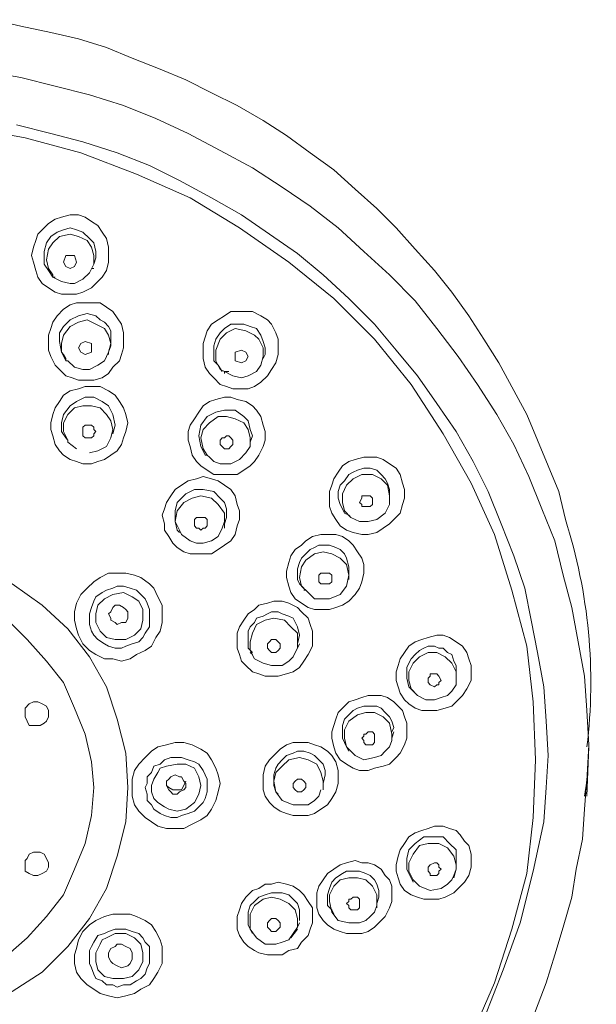
# Model space of a CAD drawing. Units: inches. Extents: x -288 to 913, y -416 to 447.
# Drawn here: x 27 to 63, y 270 to 332 of the extents above; entities that cross this region are included whole.
import ezdxf

# ---------------------------------------------------------------- set-up
doc = ezdxf.new("R2010")
doc.units = ezdxf.units.IN
doc.header["$MEASUREMENT"] = 0
doc.layers.add('图层 1', color=7, linetype='Continuous')

msp = doc.modelspace()

# ---------------------------------------------------------------- linework, layer by layer
at = {"layer": '图层 1', "color": 7, "lineweight": 9}
for points in [[(25.105, 332.297), (26.855, 331.889), (28.743, 331.488), (30.493, 331.084), (32.245, 330.545), (33.861, 329.872), (35.611, 329.196), (37.227, 328.523), (38.845, 327.711), (40.461, 326.905), (42.077, 325.959), (43.559, 325.017), (45.039, 323.94), (46.524, 322.861), (47.87, 321.649), (49.216, 320.434), (50.429, 319.221), (51.639, 317.875), (52.852, 316.529), (53.931, 315.18), (55.007, 313.695), (55.95, 312.215), (56.895, 310.731), (58.645, 307.496), (59.316, 305.878), (59.991, 304.262), (60.664, 302.644), (61.065, 300.894)], [(24.568, 329.062), (26.855, 328.657), (29.011, 328.117), (31.166, 327.578), (33.321, 326.905), (35.341, 326.095), (37.365, 325.153), (39.382, 324.076), (41.404, 322.997), (43.287, 321.782), (45.039, 320.57), (46.789, 319.221), (48.407, 317.741), (50.023, 316.256), (51.639, 314.64), (52.988, 312.886), (54.334, 311.136), (55.547, 309.384), (56.757, 307.496), (57.836, 305.611), (58.779, 303.586), (59.585, 301.565), (60.395, 299.543), (60.934, 297.388), (61.474, 295.366), (61.877, 293.208), (62.278, 291.053), (62.416, 288.897), (62.55, 286.739), (62.416, 284.45)], [(23.356, 325.556), (27.127, 324.883), (30.627, 323.94), (34.128, 322.591), (37.499, 321.109), (40.595, 319.221), (43.695, 317.066), (46.524, 314.774), (49.08, 312.215), (51.372, 309.384), (53.389, 306.284), (55.141, 303.183), (56.623, 299.949), (57.7, 296.445), (58.645, 292.941), (59.048, 289.437), (59.182, 285.796)], [(59.721, 281.889), (59.858, 284.047), (59.991, 286.069), (59.858, 288.224), (59.721, 290.379), (59.316, 292.537), (58.912, 294.559), (58.511, 296.581), (57.836, 298.6), (57.029, 300.622), (56.22, 302.644), (55.275, 304.529), (54.2, 306.417), (52.988, 308.172), (51.773, 309.924), (50.429, 311.54), (49.08, 313.158), (47.464, 314.774), (45.848, 316.256), (44.232, 317.605), (42.483, 318.818), (40.733, 320.03), (38.845, 321.109), (36.823, 322.188), (34.94, 323.133), (32.918, 323.94), (30.763, 324.613), (28.743, 325.153), (26.588, 325.69)], [(29.416, 319.897), (29.011, 319.761), (28.609, 319.493), (28.337, 319.221), (27.934, 318.818), (27.798, 318.417), (27.664, 318.008), (27.533, 317.471), (27.664, 317.066), (27.798, 316.529), (27.934, 316.123), (28.204, 315.717), (28.609, 315.45), (29.011, 315.18), (29.416, 315.042), (29.82, 315.042), (30.359, 315.042)], [(32.376, 318.008), (32.245, 318.548), (31.975, 318.954), (31.705, 319.357), (31.3, 319.627), (30.899, 319.897), (30.493, 320.03), (29.956, 320.03), (29.416, 319.897)], [(31.438, 316.93), (31.572, 317.335), (31.572, 317.741), (31.438, 318.281), (31.166, 318.548), (30.763, 318.954), (30.359, 319.087), (29.956, 319.221), (29.548, 319.087), (29.147, 318.954), (28.743, 318.684), (28.473, 318.281), (28.337, 317.741), (28.337, 317.335), (28.337, 316.93), (28.609, 316.529), (28.877, 316.123)], [(30.493, 318.684), (29.956, 318.818), (29.283, 318.684), (28.877, 318.281), (28.609, 317.875), (28.473, 317.199), (28.609, 316.662), (28.877, 316.256)], [(30.493, 318.684), (31.032, 318.417), (31.3, 318.008)], [(30.225, 315.717), (30.763, 315.987), (31.166, 316.392), (31.438, 316.93), (31.438, 317.471), (31.3, 318.008)], [(30.359, 315.042), (30.763, 315.18), (31.3, 315.45), (31.572, 315.717), (31.975, 316.123), (32.245, 316.529), (32.376, 317.066), (32.376, 317.471), (32.376, 318.008)], [(30.359, 317.066), (30.225, 317.471), (29.956, 317.471), (29.684, 317.471), (29.548, 317.066), (29.684, 316.796), (29.956, 316.662), (30.225, 316.796), (30.359, 317.066), (30.359, 317.066)], [(29.416, 315.853), (28.877, 316.123), (28.877, 316.256)], [(31.3, 316.662), (31.438, 316.662)], [(28.877, 316.123), (29.011, 316.123)], [(29.956, 315.717), (29.416, 315.853)], [(29.956, 315.717), (30.225, 315.717)], [(31.3, 314.507), (30.899, 314.507), (30.359, 314.507), (29.956, 314.371), (29.548, 314.101), (29.147, 313.695), (28.877, 313.292), (28.743, 312.886), (28.609, 312.485), (28.609, 311.943), (28.609, 311.54), (28.743, 311.136), (29.011, 310.597), (29.283, 310.327), (29.684, 309.924), (30.089, 309.788), (30.493, 309.652)], [(30.493, 309.652), (31.032, 309.652), (31.438, 309.652), (31.975, 309.788), (32.376, 310.057), (32.648, 310.463), (33.054, 310.864), (33.188, 311.27), (33.321, 311.676), (33.321, 312.215), (33.321, 312.619), (33.188, 313.158), (32.918, 313.564), (32.648, 313.965), (32.245, 314.235), (31.839, 314.507), (31.3, 314.507)], [(31.572, 313.695), (31.032, 313.829), (30.493, 313.695), (29.956, 313.428), (29.548, 313.022), (29.283, 312.619), (29.283, 312.077), (29.416, 311.406), (29.548, 311.27), (29.684, 311)], [(32.376, 311.406), (32.512, 311.807), (32.512, 312.077), (32.512, 312.752), (32.376, 313.022), (32.111, 313.292), (31.839, 313.428), (31.572, 313.695)], [(40.998, 313.965), (40.461, 313.965), (40.055, 313.965), (39.652, 313.695), (39.248, 313.428), (38.845, 313.158), (38.573, 312.752), (38.439, 312.351), (38.305, 311.943), (38.305, 311.406), (38.305, 311), (38.439, 310.463), (38.709, 310.057), (38.981, 309.788), (39.382, 309.384), (39.788, 309.251), (40.189, 309.112)], [(40.189, 309.112), (40.595, 309.112), (41.134, 309.112), (41.537, 309.251), (41.943, 309.518), (42.347, 309.924), (42.616, 310.327), (42.884, 310.731), (43.017, 311.27), (43.017, 311.676), (43.017, 312.215), (42.884, 312.619), (42.616, 313.158), (42.347, 313.428), (41.943, 313.695), (41.404, 313.965), (40.998, 313.965)], [(31.572, 313.158), (31.032, 313.428), (30.493, 313.292), (29.956, 313.022), (29.548, 312.485), (29.416, 311.943), (29.416, 311.406), (29.684, 310.864)], [(31.572, 313.158), (32.111, 312.886), (32.376, 312.485)], [(42.211, 311.27), (42.211, 311.676), (42.077, 312.077), (41.943, 312.485), (41.671, 312.886), (41.268, 313.022), (40.867, 313.158), (40.461, 313.158), (40.055, 313.158), (39.652, 312.886), (39.382, 312.619), (39.115, 312.215), (38.981, 311.807), (38.981, 311.406), (38.981, 310.864), (39.248, 310.597), (39.518, 310.191)], [(31.166, 310.327), (31.705, 310.597), (32.111, 310.864), (32.376, 311.406), (32.512, 311.943), (32.376, 312.485)], [(41.537, 312.485), (40.998, 312.752), (40.325, 312.886), (39.788, 312.619), (39.382, 312.215), (39.115, 311.54), (39.115, 310.864), (39.382, 310.327)], [(41.537, 312.485), (41.807, 312.215)], [(31.3, 311.676), (31.3, 311.943), (30.899, 312.077), (30.627, 311.943), (30.493, 311.676), (30.627, 311.406), (30.899, 311.27), (31.3, 311.406), (31.3, 311.676), (31.3, 311.676)], [(41.134, 309.924), (41.671, 310.191), (41.943, 310.597), (42.077, 311.136), (42.077, 311.676), (41.807, 312.215)], [(32.376, 311.27), (32.376, 311.406)], [(41.134, 311.136), (40.998, 311.406), (40.733, 311.54), (40.325, 311.406), (40.325, 311.136), (40.325, 310.864), (40.733, 310.731), (40.998, 310.864), (41.134, 311.136), (41.134, 311.136)], [(42.077, 311), (42.211, 311.27)], [(29.684, 311), (29.684, 310.864)], [(30.225, 310.463), (29.82, 310.864), (29.684, 310.864)], [(30.763, 310.327), (30.225, 310.463)], [(30.763, 310.327), (31.166, 310.327)], [(39.652, 310.191), (39.382, 310.327)], [(39.382, 310.327), (39.652, 310.191)], [(40.733, 309.788), (40.189, 309.924), (39.652, 310.191)], [(39.652, 310.191), (39.921, 310.191)], [(39.652, 310.191), (39.652, 310.057)], [(40.733, 309.788), (41.134, 309.924)], [(33.188, 305.611), (33.321, 306.016), (33.455, 306.417), (33.591, 306.959), (33.455, 307.496), (33.321, 307.9), (33.054, 308.305), (32.782, 308.709), (32.376, 308.979), (31.839, 309.251), (31.438, 309.251), (30.899, 309.251), (30.493, 309.112), (29.956, 308.979), (29.548, 308.709), (29.283, 308.305), (29.011, 307.9)], [(31.975, 308.305), (31.438, 308.575), (30.899, 308.575), (30.359, 308.305), (29.956, 308.036), (29.548, 307.496), (29.416, 306.959), (29.416, 306.417), (29.684, 306.016)], [(32.648, 306.284), (32.782, 306.823), (32.648, 307.496), (32.376, 308.036), (31.975, 308.305)], [(40.998, 308.305), (40.461, 308.439), (40.055, 308.575), (39.652, 308.575), (39.115, 308.439), (38.709, 308.305), (38.305, 308.036), (38.036, 307.63), (37.768, 307.227), (37.499, 306.823), (37.365, 306.417), (37.365, 305.878), (37.499, 305.475), (37.632, 304.935), (37.902, 304.529), (38.169, 304.262), (38.573, 303.995)], [(38.573, 303.995), (38.981, 303.723), (39.518, 303.723), (39.921, 303.723), (40.461, 303.723), (40.867, 303.995), (41.268, 304.262), (41.537, 304.529), (41.807, 304.935), (42.077, 305.475), (42.211, 305.878), (42.211, 306.417), (42.077, 306.823), (41.943, 307.363), (41.671, 307.766), (41.404, 308.036), (40.998, 308.305)], [(29.011, 307.9), (28.877, 307.496), (28.743, 306.959), (28.743, 306.551), (28.877, 306.15), (29.011, 305.611), (29.283, 305.207), (29.548, 304.935), (29.956, 304.665), (30.359, 304.529), (30.763, 304.396), (31.3, 304.396), (31.705, 304.529), (32.111, 304.665), (32.512, 304.935), (32.918, 305.207), (33.188, 305.611)], [(31.839, 307.9), (31.3, 308.036), (30.763, 308.036), (30.225, 307.9), (29.82, 307.496), (29.548, 306.959), (29.548, 306.417), (29.82, 305.878)], [(31.166, 305.073), (31.705, 305.207), (32.245, 305.475), (32.512, 306.016), (32.648, 306.551), (32.512, 307.091), (32.245, 307.496), (31.839, 307.9)], [(40.867, 307.363), (40.325, 307.766), (40.055, 307.766), (39.652, 307.766), (39.115, 307.63), (38.573, 307.363), (38.169, 306.823), (38.036, 306.15), (38.169, 305.475), (38.305, 305.207), (38.439, 304.935)], [(40.867, 306.959), (40.325, 307.227), (39.788, 307.363), (39.248, 307.363), (38.709, 306.959), (38.305, 306.551), (38.169, 306.016), (38.305, 305.339), (38.573, 304.935)], [(41.268, 305.744), (41.404, 306.15), (41.268, 306.551), (41.134, 307.091), (40.867, 307.363)], [(40.867, 306.959), (41.134, 306.551)], [(31.166, 306.823), (31.3, 306.823), (31.438, 306.687), (31.438, 306.551), (31.572, 306.417), (31.438, 306.284), (31.438, 306.15), (31.3, 306.016), (31.166, 306.016), (30.899, 306.016), (30.763, 306.15), (30.763, 306.284), (30.763, 306.417), (30.763, 306.551), (30.763, 306.687), (30.899, 306.823), (31.166, 306.823), (31.166, 306.823)], [(40.055, 304.396), (40.595, 304.665), (40.998, 305.073), (41.268, 305.475), (41.268, 306.016), (41.134, 306.551)], [(29.684, 306.016), (29.82, 305.878)], [(30.359, 305.339), (29.82, 305.744), (29.82, 305.878)], [(39.788, 306.15), (39.921, 306.15), (40.055, 306.016), (40.189, 305.878), (40.189, 305.744), (40.189, 305.611), (40.055, 305.475), (39.921, 305.339), (39.788, 305.339), (39.652, 305.339), (39.518, 305.475), (39.382, 305.611), (39.382, 305.744), (39.382, 305.878), (39.518, 306.016), (39.652, 306.016), (39.788, 306.15), (39.788, 306.15)], [(41.268, 305.475), (41.268, 305.744)], [(38.439, 304.935), (38.573, 304.935)], [(38.709, 304.801), (38.573, 304.935)], [(38.709, 304.801), (38.981, 304.529), (39.382, 304.396), (39.652, 304.396), (40.055, 304.396)], [(49.62, 304.665), (49.216, 304.801), (48.811, 304.801), (48.407, 304.801), (47.87, 304.665), (47.464, 304.529), (47.061, 304.262), (46.789, 303.859), (46.524, 303.453), (46.388, 303.049), (46.252, 302.644), (46.252, 302.107), (46.252, 301.701), (46.388, 301.297), (46.655, 300.894), (46.927, 300.486), (47.328, 300.218)], [(47.328, 300.218), (47.732, 300.082), (48.273, 299.949), (48.677, 299.949), (49.216, 300.082), (49.62, 300.354), (50.023, 300.622), (50.293, 300.894), (50.694, 301.297), (50.83, 301.837), (50.966, 302.24), (50.966, 302.78), (50.83, 303.183), (50.694, 303.723), (50.429, 304.128), (50.023, 304.396), (49.62, 304.665)], [(50.023, 302.374), (50.023, 302.78), (49.889, 303.183), (49.753, 303.453), (49.486, 303.723), (49.216, 303.995), (48.811, 304.128), (48.407, 304.128), (48.004, 303.995), (47.732, 303.859), (47.464, 303.723), (47.195, 303.319), (46.927, 303.049), (46.789, 302.644), (46.789, 302.24), (46.927, 301.837), (47.061, 301.565)], [(39.652, 299.276), (40.055, 299.543), (40.325, 299.949), (40.461, 300.486), (40.595, 300.894), (40.595, 301.431), (40.461, 301.837), (40.325, 302.374), (40.055, 302.78), (39.652, 303.049), (39.248, 303.319), (38.845, 303.453), (38.305, 303.586), (37.902, 303.453), (37.365, 303.319), (36.959, 303.049), (36.553, 302.78)], [(49.889, 303.049), (49.486, 303.453), (48.944, 303.723), (48.273, 303.723), (47.732, 303.453), (47.328, 303.049), (47.061, 302.51), (47.061, 301.97), (47.195, 301.431)], [(36.553, 302.78), (36.284, 302.374), (36.016, 301.97), (35.883, 301.565), (35.744, 301.161), (35.883, 300.622), (35.883, 300.218), (36.152, 299.815), (36.42, 299.409), (36.689, 299.14), (37.093, 298.87), (37.499, 298.736), (37.902, 298.736), (38.439, 298.736), (38.845, 298.736), (39.248, 299.006), (39.652, 299.276)], [(39.382, 302.24), (38.981, 302.644), (38.305, 302.78), (37.768, 302.78), (37.227, 302.51), (36.689, 301.97), (36.553, 301.431), (36.553, 300.758), (36.689, 300.218)], [(47.195, 301.431), (47.6, 301.028), (48.14, 300.758), (48.677, 300.758), (49.216, 300.894), (49.753, 301.297), (50.023, 301.837), (50.023, 302.374), (49.889, 303.049)], [(39.248, 301.837), (38.845, 302.24), (38.169, 302.374), (37.632, 302.24), (37.093, 301.97), (36.689, 301.431), (36.553, 300.758), (36.823, 300.218)], [(39.652, 300.622), (39.788, 301.028), (39.788, 301.565), (39.652, 301.97), (39.382, 302.24)], [(48.543, 302.374), (48.811, 302.374), (48.944, 302.24), (48.944, 302.107), (48.944, 301.837), (48.811, 301.701), (48.543, 301.701), (48.407, 301.701), (48.273, 301.701), (48.273, 301.837), (48.14, 301.97), (48.273, 302.24), (48.273, 302.374), (48.407, 302.374), (48.543, 302.374), (48.543, 302.374)], [(50.023, 302.107), (50.023, 302.374)], [(38.305, 299.409), (38.845, 299.543), (39.248, 299.815), (39.518, 300.354), (39.652, 300.758), (39.652, 301.297)], [(39.248, 301.837), (39.652, 301.297)], [(47.061, 301.565), (47.195, 301.297), (47.464, 301.161)], [(38.169, 301.028), (38.305, 301.028), (38.439, 301.028), (38.573, 300.894), (38.573, 300.622), (38.573, 300.486), (38.439, 300.354), (38.305, 300.354), (38.169, 300.218), (38.036, 300.354), (37.902, 300.354), (37.768, 300.486), (37.768, 300.622), (37.768, 300.894), (37.902, 301.028), (38.036, 301.028), (38.169, 301.028), (38.169, 301.028)], [(38.169, 301.028), (38.036, 301.028)], [(47.464, 301.161), (47.6, 301.028)], [(36.689, 300.218), (36.823, 300.082)], [(36.959, 299.949), (36.823, 300.218)], [(39.652, 300.354), (39.652, 300.622)], [(37.902, 299.409), (37.499, 299.543), (36.959, 299.949)], [(47.732, 299.276), (47.464, 299.543), (47.061, 299.815), (46.655, 299.949), (46.116, 299.949), (45.712, 299.949), (45.175, 299.815), (44.769, 299.543), (44.5, 299.276), (44.099, 299.006), (43.827, 298.6), (43.695, 298.197), (43.559, 297.657), (43.559, 297.254), (43.695, 296.714), (43.827, 296.309), (44.099, 295.905)], [(33.591, 284.047), (33.455, 286.202), (32.918, 288.358), (32.245, 290.379), (31.166, 292.265), (29.82, 294.017), (28.204, 295.504), (26.318, 296.848), (24.432, 297.927), (22.277, 298.6), (20.121, 299.14), (17.832, 299.276), (15.677, 299.14), (13.388, 298.6), (11.366, 297.927), (9.349, 296.848), (7.597, 295.504), (5.981, 294.017), (4.632, 292.265), (3.556, 290.379), (2.747, 288.358), (2.209, 286.202), (2.073, 284.047)], [(37.902, 299.409), (38.305, 299.409)], [(44.099, 295.905), (44.5, 295.636), (44.905, 295.366), (45.311, 295.23), (45.712, 295.23), (46.252, 295.23), (46.655, 295.366), (47.061, 295.504), (47.464, 295.769), (47.87, 296.175), (48.14, 296.581), (48.273, 296.982), (48.407, 297.521), (48.407, 298.061), (48.273, 298.466), (48.004, 298.87), (47.732, 299.276)], [(47.328, 298.466), (47.195, 298.736), (46.927, 299.006), (46.655, 299.14), (46.252, 299.276), (45.982, 299.276), (45.579, 299.276), (45.311, 299.14), (45.039, 299.006), (44.769, 298.736), (44.5, 298.466), (44.366, 298.197), (44.232, 297.793), (44.232, 297.388), (44.232, 297.118), (44.366, 296.848), (44.636, 296.581)], [(47.328, 298.061), (46.927, 298.466), (46.388, 298.736), (45.848, 298.87), (45.311, 298.736), (44.769, 298.333), (44.5, 297.927), (44.366, 297.254), (44.5, 296.714)], [(47.464, 297.388), (47.464, 297.927), (47.328, 298.466)], [(46.252, 295.905), (46.927, 296.175), (47.328, 296.714), (47.464, 297.388), (47.328, 298.061)], [(31.438, 296.982), (31.032, 296.581), (30.627, 296.175), (30.359, 295.636), (30.225, 295.096), (30.225, 294.559), (30.359, 294.017), (30.493, 293.616), (30.763, 293.074), (31.166, 292.671), (31.572, 292.404), (32.111, 292.129), (32.648, 292.129), (33.188, 291.995), (33.727, 292.129), (34.128, 292.404), (34.67, 292.671)], [(34.67, 292.671), (35.073, 292.941), (35.341, 293.48), (35.611, 293.881), (35.744, 294.425), (35.744, 294.962), (35.744, 295.504), (35.477, 296.039), (35.207, 296.581), (34.94, 296.848), (34.4, 297.254), (33.995, 297.388), (33.455, 297.521), (32.918, 297.521), (32.376, 297.521), (31.839, 297.254), (31.438, 296.982)], [(45.982, 297.521), (46.116, 297.521), (46.252, 297.521), (46.388, 297.388), (46.388, 297.118), (46.388, 296.982), (46.252, 296.848), (46.116, 296.848), (45.982, 296.848), (45.848, 296.848), (45.712, 296.848), (45.579, 296.982), (45.579, 297.118), (45.579, 297.388), (45.712, 297.521), (45.848, 297.521), (45.982, 297.521), (45.982, 297.521)], [(45.848, 297.521), (46.116, 297.521)], [(47.464, 297.118), (47.464, 297.388)], [(34.264, 293.208), (34.534, 293.48), (34.67, 293.75), (34.94, 294.153), (34.94, 294.559), (34.94, 294.962), (34.94, 295.23), (34.804, 295.636), (34.67, 295.905), (34.4, 296.175), (34.128, 296.445), (33.727, 296.581), (33.321, 296.714), (32.918, 296.714), (32.648, 296.581), (32.245, 296.445), (31.975, 296.309)], [(44.5, 296.714), (44.905, 296.309), (45.311, 295.905), (45.848, 295.905)], [(44.636, 296.445), (44.769, 296.445)], [(31.975, 296.309), (31.572, 296.039), (31.438, 295.769), (31.3, 295.366), (31.166, 294.962), (31.166, 294.559), (31.166, 294.287), (31.3, 293.881), (31.438, 293.616), (31.705, 293.346), (32.111, 293.074), (32.376, 292.941), (32.782, 292.805), (33.188, 292.805), (33.455, 292.941), (33.861, 293.074), (34.264, 293.208)], [(32.111, 295.905), (31.705, 295.504), (31.572, 294.962), (31.572, 294.425), (31.839, 293.881), (32.245, 293.48), (32.782, 293.346), (33.455, 293.346), (33.995, 293.616)], [(33.995, 293.616), (34.4, 294.017), (34.534, 294.559), (34.534, 295.23), (34.264, 295.769), (33.861, 296.039), (33.321, 296.309), (32.648, 296.175), (32.111, 295.905)], [(43.559, 291.186), (43.963, 291.325), (44.366, 291.592), (44.636, 291.995), (44.905, 292.404), (45.175, 292.941), (45.175, 293.346), (45.175, 293.881), (45.039, 294.287), (44.905, 294.693), (44.5, 295.096), (44.232, 295.366), (43.695, 295.636), (43.287, 295.769), (42.75, 295.769), (42.347, 295.636), (41.807, 295.504)], [(45.848, 295.905), (46.252, 295.905)], [(32.782, 295.504), (32.648, 295.366), (32.512, 295.096), (32.376, 294.962), (32.512, 294.693), (32.512, 294.559), (32.782, 294.425), (32.918, 294.287), (33.188, 294.425)], [(33.188, 294.425), (33.455, 294.425), (33.591, 294.693), (33.591, 294.826), (33.591, 295.096), (33.455, 295.23), (33.321, 295.366), (33.054, 295.504), (32.782, 295.504)], [(41.807, 295.504), (41.537, 295.23), (41.134, 294.962), (40.867, 294.559), (40.595, 294.153), (40.461, 293.75), (40.461, 293.346), (40.461, 292.805), (40.595, 292.404), (40.733, 291.995), (40.998, 291.728), (41.404, 291.325), (41.807, 291.186), (42.211, 291.053), (42.616, 291.053), (43.017, 291.053), (43.559, 291.186)], [(31.438, 284.047), (31.3, 285.663), (30.899, 287.415), (30.225, 289.031), (29.548, 290.649), (28.473, 291.995), (27.261, 293.346), (26.048, 294.559)], [(44.232, 294.153), (43.963, 294.693), (43.695, 294.826), (43.287, 294.962), (43.017, 295.096), (42.616, 295.096), (42.347, 294.962), (42.077, 294.826), (41.671, 294.693), (41.537, 294.425), (41.268, 294.153), (41.134, 293.881), (41.134, 293.48), (41.134, 293.208), (41.134, 292.805), (41.404, 292.537)], [(44.232, 293.75), (43.827, 294.153), (43.423, 294.559), (42.75, 294.693), (42.211, 294.559), (41.671, 294.287), (41.404, 293.75), (41.268, 293.208), (41.268, 292.671)], [(44.232, 293.074), (44.366, 293.616), (44.232, 294.153)], [(42.75, 293.346), (42.884, 293.346), (43.017, 293.208), (43.153, 293.074), (43.153, 292.941), (43.153, 292.805), (43.017, 292.671), (42.884, 292.537), (42.75, 292.537), (42.616, 292.537), (42.483, 292.671), (42.347, 292.805), (42.347, 292.941), (42.347, 293.074), (42.483, 293.208), (42.616, 293.346), (42.75, 293.346), (42.75, 293.346)], [(44.232, 293.75), (44.232, 293.074), (44.232, 292.805)], [(54.604, 292.941), (54.2, 293.208), (53.795, 293.48), (53.389, 293.616), (52.988, 293.616), (52.448, 293.48), (52.045, 293.346), (51.639, 293.208), (51.238, 292.941), (50.966, 292.537), (50.694, 292.129), (50.56, 291.728), (50.429, 291.325), (50.429, 290.785), (50.56, 290.379), (50.694, 289.976), (50.966, 289.57)], [(41.268, 292.671), (41.537, 292.129), (42.077, 291.864), (42.616, 291.728)], [(44.232, 292.805), (44.099, 292.537)], [(44.232, 292.805), (44.366, 293.074)], [(50.966, 289.57), (51.238, 289.303), (51.639, 289.031), (52.045, 288.897), (52.582, 288.897), (52.988, 288.897), (53.523, 289.031), (53.931, 289.164), (54.334, 289.57), (54.604, 289.84), (54.871, 290.246), (55.141, 290.785), (55.141, 291.186), (55.141, 291.728), (55.007, 292.129), (54.871, 292.537), (54.604, 292.941)], [(54.2, 291.458), (54.2, 291.728), (54.067, 291.995), (53.931, 292.404), (53.659, 292.537), (53.389, 292.805), (53.121, 292.805), (52.852, 292.941), (52.448, 292.941), (52.179, 292.805), (51.909, 292.671), (51.639, 292.404), (51.372, 292.129), (51.238, 291.864), (51.102, 291.592), (51.102, 291.186), (51.102, 290.919)], [(41.268, 292.537), (41.404, 292.404)], [(42.884, 291.728), (43.287, 291.728), (43.695, 291.995), (43.963, 292.265), (44.099, 292.537)], [(54.2, 291.325), (53.931, 291.864), (53.523, 292.265), (52.988, 292.537), (52.448, 292.537), (51.909, 292.265), (51.505, 291.864), (51.238, 291.325), (51.238, 290.785)], [(42.616, 291.728), (42.884, 291.728)], [(54.2, 291.053), (54.2, 291.458)], [(51.102, 290.919), (51.238, 290.379), (51.505, 290.107)], [(51.238, 290.785), (51.372, 290.246), (51.773, 289.84), (52.312, 289.57), (52.852, 289.57), (53.258, 289.704)], [(52.852, 291.186), (52.988, 291.186), (53.121, 291.053), (53.258, 290.785), (53.121, 290.649), (53.121, 290.515), (52.988, 290.515), (52.852, 290.379), (52.582, 290.515), (52.448, 290.649), (52.448, 290.785), (52.448, 290.919), (52.582, 291.053), (52.582, 291.186), (52.852, 291.186), (52.852, 291.186)], [(53.258, 289.704), (53.659, 289.84), (53.931, 290.107), (54.2, 290.515), (54.2, 290.919)], [(54.2, 291.325), (54.2, 290.919)], [(50.966, 288.491), (50.83, 288.897), (50.56, 289.164), (50.293, 289.437), (49.889, 289.704), (49.486, 289.84), (49.08, 289.84), (48.677, 289.84), (48.273, 289.704), (47.87, 289.57), (47.464, 289.437), (47.061, 289.031), (46.789, 288.763), (46.655, 288.358), (46.524, 287.952), (46.388, 287.548), (46.388, 287.147)], [(51.505, 290.107), (51.639, 289.976)], [(27.395, 289.303), (27.127, 289.031), (27.127, 288.763), (27.127, 288.491), (27.261, 288.224), (27.395, 287.952), (27.664, 287.952), (28.068, 287.952), (28.337, 288.09)], [(28.337, 288.09), (28.473, 288.224), (28.609, 288.491), (28.609, 288.897), (28.473, 289.164), (28.204, 289.303), (27.934, 289.437), (27.664, 289.437), (27.395, 289.303)], [(50.293, 287.818), (50.157, 288.224), (50.023, 288.491), (49.753, 288.763), (49.486, 289.031), (49.216, 289.164), (48.811, 289.164), (48.407, 289.164), (48.004, 289.031), (47.732, 288.897), (47.464, 288.627), (47.195, 288.358), (47.061, 287.952), (47.061, 287.548), (47.061, 287.147), (47.195, 286.875), (47.328, 286.606)], [(46.524, 286.606), (46.655, 286.202), (46.927, 285.796), (47.328, 285.527), (47.732, 285.259), (48.14, 285.123), (48.677, 285.123), (49.08, 285.259), (49.62, 285.391), (50.023, 285.527), (50.429, 285.93), (50.694, 286.202), (50.966, 286.739), (51.102, 287.147), (51.102, 287.548), (51.102, 288.09), (50.966, 288.491)], [(50.157, 287.415), (50.023, 288.09), (49.62, 288.491), (49.08, 288.763), (48.543, 288.763), (48.004, 288.627), (47.464, 288.224), (47.195, 287.685), (47.195, 287.147)], [(50.157, 287.548), (50.293, 287.818)], [(46.388, 287.147), (46.524, 286.606)], [(47.195, 287.147), (47.328, 286.606), (47.87, 286.069), (48.407, 285.796), (49.08, 285.93)], [(48.677, 287.548), (48.944, 287.548), (49.08, 287.415), (49.08, 287.279), (49.08, 287.147), (49.08, 287.009), (49.08, 286.875), (48.944, 286.739), (48.677, 286.739), (48.543, 286.739), (48.407, 286.875), (48.407, 287.009), (48.273, 287.147), (48.407, 287.279), (48.407, 287.415), (48.543, 287.415), (48.677, 287.548), (48.677, 287.548)], [(50.157, 287.147), (50.293, 287.548)], [(50.157, 287.415), (50.157, 287.009)], [(36.553, 286.875), (36.016, 286.739), (35.477, 286.606), (35.073, 286.336), (34.67, 285.93), (34.264, 285.527), (33.995, 285.123), (33.861, 284.584), (33.861, 284.047)], [(39.382, 284.314), (39.248, 284.851), (39.115, 285.259), (38.845, 285.796), (38.573, 286.202), (38.169, 286.472), (37.632, 286.739), (37.093, 286.875), (36.553, 286.875)], [(46.789, 284.718), (46.789, 285.123), (46.655, 285.663), (46.388, 286.069), (46.116, 286.336), (45.712, 286.606), (45.311, 286.739), (44.905, 286.875), (44.366, 286.875), (43.963, 286.875), (43.559, 286.739), (43.153, 286.472), (42.75, 286.069), (42.483, 285.796), (42.211, 285.391), (42.077, 284.851), (42.077, 284.45)], [(47.328, 286.606), (47.464, 286.336)], [(49.08, 285.93), (49.486, 286.069), (49.753, 286.336), (50.023, 286.606), (50.157, 287.009)], [(62.416, 283.505), (62.55, 286.606)], [(36.689, 285.93), (36.284, 285.93), (35.883, 285.796), (35.611, 285.527), (35.207, 285.391), (35.073, 284.99), (34.804, 284.718), (34.804, 284.314), (34.67, 284.047)], [(38.573, 284.18), (38.573, 284.584), (38.439, 284.851), (38.305, 285.123), (38.036, 285.527), (37.768, 285.663), (37.365, 285.796), (36.959, 285.93), (36.689, 285.93)], [(45.982, 284.851), (45.982, 285.123), (45.848, 285.527), (45.579, 285.796), (45.311, 286.069), (45.039, 286.202), (44.636, 286.336), (44.232, 286.336), (43.963, 286.202), (43.559, 286.069), (43.287, 285.796), (43.017, 285.527), (42.884, 285.259), (42.75, 284.851), (42.75, 284.45), (42.75, 284.18), (42.884, 283.775)], [(45.848, 284.45), (45.712, 284.99), (45.445, 285.527), (44.905, 285.796), (44.366, 285.93), (43.695, 285.796), (43.287, 285.391), (42.884, 284.99), (42.75, 284.45)], [(59.182, 285.796), (59.048, 282.159), (58.645, 278.65), (57.7, 275.148), (56.623, 271.78), (55.141, 268.41), (53.389, 265.314), (51.372, 262.211), (48.944, 259.38), (46.388, 256.821), (43.695, 254.527), (40.595, 252.37), (37.499, 250.481), (34.128, 249.001), (30.627, 247.655), (26.993, 246.71), (23.356, 246.171), (19.72, 245.767)], [(36.689, 285.527), (36.016, 285.391), (35.611, 285.259), (35.477, 284.99)], [(36.689, 282.562), (37.227, 282.696), (37.768, 283.102), (38.036, 283.639), (38.169, 284.18), (38.036, 284.718), (37.768, 285.259), (37.227, 285.527), (36.689, 285.527)], [(35.477, 284.99), (35.207, 284.584), (35.073, 284.18), (35.073, 283.775), (35.207, 283.371), (35.477, 283.102), (35.883, 282.83), (36.152, 282.696), (36.689, 282.562)], [(36.823, 284.718), (36.553, 284.851), (36.284, 284.718), (36.152, 284.584), (36.016, 284.45), (36.016, 284.18), (36.152, 283.911), (36.284, 283.775), (36.42, 283.639)], [(36.42, 283.639), (36.689, 283.639), (36.823, 283.775), (37.093, 283.911), (37.227, 284.047), (37.227, 284.314), (37.093, 284.45), (36.959, 284.718), (36.823, 284.718)], [(42.077, 284.45), (42.077, 283.911), (42.211, 283.505), (42.483, 283.102), (42.75, 282.83), (43.153, 282.562), (43.559, 282.426), (43.963, 282.295), (44.366, 282.295), (44.905, 282.295), (45.311, 282.426), (45.712, 282.696), (46.116, 282.968), (46.388, 283.371), (46.655, 283.775), (46.789, 284.314), (46.789, 284.718)], [(44.366, 284.584), (44.5, 284.584), (44.636, 284.45), (44.769, 284.314), (44.769, 284.18), (44.769, 284.047), (44.636, 283.911), (44.5, 283.775), (44.366, 283.775), (44.232, 283.775), (44.099, 283.911), (43.963, 284.047), (43.963, 284.18), (43.963, 284.314), (44.099, 284.45), (44.232, 284.584), (44.366, 284.584), (44.366, 284.584)], [(45.848, 284.314), (45.982, 284.851)], [(50.966, 257.492), (53.523, 260.323), (54.604, 261.805), (55.683, 263.423), (56.623, 265.039), (57.566, 266.658), (58.375, 268.276), (59.182, 270.028), (59.858, 271.78), (60.395, 273.532), (60.934, 275.282), (61.474, 277.17), (61.743, 278.922), (62.144, 280.81), (62.278, 282.696), (62.416, 284.584)], [(2.073, 284.047), (2.209, 281.889), (2.747, 279.734), (3.556, 277.709), (4.632, 275.821), (5.981, 274.069), (7.597, 272.453), (9.349, 271.241), (11.366, 270.162), (13.388, 269.353), (15.677, 268.949), (17.832, 268.816), (20.121, 268.949), (22.277, 269.353), (24.432, 270.162), (26.318, 271.241), (28.204, 272.453), (29.82, 274.069), (31.166, 275.821), (32.245, 277.709), (32.918, 279.734), (33.455, 281.889), (33.591, 284.047)], [(26.048, 273.532), (27.261, 274.611), (28.473, 275.957), (29.548, 277.306), (30.225, 278.922), (30.899, 280.538), (31.3, 282.295), (31.438, 284.047)], [(33.861, 284.047), (33.861, 283.505), (33.995, 282.968), (34.264, 282.562), (34.67, 282.159), (35.073, 281.889), (35.477, 281.617), (36.016, 281.483), (36.553, 281.483)], [(34.67, 284.047), (34.804, 283.639), (34.804, 283.235), (35.073, 282.968), (35.207, 282.696), (35.611, 282.426), (35.883, 282.295), (36.284, 282.159), (36.689, 282.159)], [(36.016, 284.45), (36.016, 284.18), (36.152, 284.047), (36.42, 283.911)], [(36.42, 283.911), (36.689, 283.911), (36.959, 283.911), (37.093, 284.18), (37.227, 284.45)], [(36.553, 281.483), (37.093, 281.483), (37.632, 281.751), (38.169, 282.023), (38.573, 282.295), (38.845, 282.696), (39.115, 283.235), (39.248, 283.775), (39.382, 284.314)], [(36.689, 282.159), (36.959, 282.295), (37.365, 282.426), (37.768, 282.562), (38.036, 282.83), (38.305, 283.102), (38.439, 283.371), (38.573, 283.775), (38.573, 284.18)], [(42.75, 284.45), (42.884, 283.775), (43.287, 283.235), (43.963, 282.968), (44.5, 282.968)], [(45.848, 284.45), (45.848, 283.911)], [(45.848, 284.047), (45.848, 284.314)], [(62.416, 284.45), (62.278, 283.505)], [(42.884, 283.775), (43.017, 283.639)], [(44.5, 282.968), (44.905, 282.968), (45.311, 283.235), (45.579, 283.505), (45.712, 283.911)], [(55.007, 280.407), (54.737, 280.674), (54.468, 281.08), (54.2, 281.35), (53.795, 281.483), (53.389, 281.617), (52.852, 281.617), (52.448, 281.483), (52.045, 281.35), (51.639, 281.214), (51.238, 280.946), (50.966, 280.538), (50.694, 280.137), (50.56, 279.734), (50.429, 279.194), (50.429, 278.788), (50.56, 278.383)], [(54.468, 266.658), (55.95, 269.489), (57.163, 272.589), (58.237, 275.554), (59.048, 278.788), (59.721, 281.889)], [(54.2, 279.595), (54.2, 279.867), (54.2, 280.137), (53.795, 280.538), (53.389, 280.946), (52.852, 280.946), (52.179, 280.946), (51.639, 280.538), (51.238, 280.137), (51.102, 279.595)], [(50.56, 278.383), (50.694, 277.979), (50.966, 277.576), (51.372, 277.306), (51.773, 277.17), (52.179, 277.036), (52.582, 277.036), (53.121, 277.036), (53.523, 277.17), (54.067, 277.44), (54.334, 277.709), (54.737, 278.115), (55.007, 278.519), (55.141, 279.058), (55.141, 279.461), (55.141, 279.867), (55.007, 280.407)], [(54.2, 279.194), (54.067, 279.734), (53.659, 280.271), (53.121, 280.538), (52.448, 280.538), (51.909, 280.407), (51.505, 279.867), (51.238, 279.328)], [(28.337, 279.867), (28.068, 280.001), (27.664, 280.001), (27.395, 279.867), (27.261, 279.595), (27.127, 279.461), (27.127, 279.058), (27.127, 278.788), (27.395, 278.65)], [(27.395, 278.65), (27.664, 278.519), (27.934, 278.519), (28.204, 278.65), (28.473, 278.788), (28.609, 279.058), (28.609, 279.328), (28.473, 279.595), (28.337, 279.867)], [(50.157, 277.306), (50.157, 277.845), (50.023, 278.249), (49.753, 278.519), (49.486, 278.922), (49.08, 279.194), (48.677, 279.328), (48.273, 279.328), (47.87, 279.461), (47.328, 279.328), (46.927, 279.194), (46.524, 278.922), (46.116, 278.65), (45.848, 278.249), (45.579, 277.845), (45.445, 277.44), (45.445, 277.036)], [(51.102, 279.595), (51.102, 278.922), (51.238, 278.65), (51.372, 278.383)], [(51.238, 278.788), (51.238, 279.328)], [(52.852, 279.328), (52.988, 279.328), (53.121, 279.194), (53.121, 279.058), (53.258, 278.922), (53.121, 278.788), (53.121, 278.65), (52.988, 278.519), (52.852, 278.519), (52.582, 278.519), (52.582, 278.65), (52.448, 278.788), (52.448, 278.922), (52.448, 279.058), (52.582, 279.194), (52.852, 279.328), (52.852, 279.328)], [(54.2, 279.194), (54.2, 279.595)], [(54.2, 279.194), (54.2, 278.922)], [(49.35, 277.17), (49.35, 277.576), (49.216, 277.979), (49.08, 278.249), (48.811, 278.519), (48.543, 278.65), (48.14, 278.788), (47.732, 278.788), (47.328, 278.788), (47.061, 278.65), (46.655, 278.383), (46.388, 278.115), (46.252, 277.709), (46.116, 277.306), (46.116, 277.036), (46.116, 276.633), (46.388, 276.361)], [(51.238, 278.788), (51.505, 278.249), (51.909, 277.845), (52.582, 277.576), (53.258, 277.709)], [(53.258, 277.709), (53.659, 277.979), (53.931, 278.249), (54.067, 278.519), (54.2, 278.922)], [(54.2, 278.922), (54.067, 278.383)], [(43.559, 277.979), (43.017, 278.115), (42.616, 277.979), (42.211, 277.979), (41.807, 277.709), (41.404, 277.576), (40.998, 277.17), (40.733, 276.767), (40.595, 276.361), (40.461, 275.957), (40.461, 275.554), (40.461, 275.148), (40.595, 274.745), (40.867, 274.339), (41.134, 274.069), (41.537, 273.804), (41.807, 273.668)], [(41.807, 273.668), (42.347, 273.532), (42.75, 273.532), (43.287, 273.532), (43.695, 273.804), (44.232, 273.938), (44.5, 274.339), (44.905, 274.745), (45.039, 275.148), (45.175, 275.554), (45.175, 276.093), (45.175, 276.497), (44.905, 276.9), (44.636, 277.306), (44.366, 277.576), (43.963, 277.845), (43.559, 277.979)], [(49.216, 276.767), (49.216, 277.306), (48.944, 277.845), (48.543, 278.249), (48.004, 278.383), (47.464, 278.383), (46.927, 278.249), (46.524, 277.845), (46.252, 277.306)], [(51.372, 278.383), (51.505, 278.115)], [(44.366, 275.69), (44.366, 275.957), (44.366, 276.361), (44.232, 276.767), (43.963, 277.036), (43.695, 277.306), (43.287, 277.44), (43.017, 277.44), (42.616, 277.44), (42.211, 277.306), (41.807, 277.17), (41.537, 276.9), (41.268, 276.633), (41.134, 276.227), (41.134, 275.821), (41.134, 275.418), (41.268, 275.148)], [(44.232, 275.282), (44.232, 275.821), (44.099, 276.361), (43.695, 276.767), (43.153, 277.036), (42.616, 277.17), (42.077, 277.036), (41.537, 276.633), (41.268, 276.093)], [(45.445, 277.036), (45.445, 276.497), (45.579, 276.093), (45.848, 275.69), (46.116, 275.418), (46.524, 275.148), (46.927, 275.015), (47.328, 274.879), (47.732, 274.879), (48.273, 274.879), (48.677, 275.015), (49.08, 275.282), (49.486, 275.69), (49.753, 275.957), (50.023, 276.497), (50.157, 276.9), (50.157, 277.306)], [(46.252, 276.9), (46.252, 277.306)], [(47.732, 277.17), (48.004, 277.17), (48.14, 277.036), (48.14, 276.9), (48.14, 276.767), (48.14, 276.633), (48.14, 276.497), (48.004, 276.361), (47.732, 276.361), (47.6, 276.361), (47.464, 276.497), (47.464, 276.633), (47.328, 276.767), (47.464, 276.9), (47.464, 277.036), (47.6, 277.036), (47.732, 277.17), (47.732, 277.17)], [(49.216, 276.767), (49.35, 277.17)], [(46.252, 276.9), (46.388, 276.227), (46.789, 275.69), (47.464, 275.554), (48.14, 275.554)], [(48.14, 275.554), (48.543, 275.69), (48.811, 275.957), (49.08, 276.227), (49.216, 276.633)], [(49.216, 276.767), (49.216, 276.633)], [(49.216, 276.633), (49.216, 276.497)], [(34.67, 275.69), (34.128, 275.957), (33.727, 276.093), (33.188, 276.093), (32.648, 276.093), (32.111, 275.957), (31.572, 275.69), (31.166, 275.418), (30.763, 275.015), (30.493, 274.475), (30.359, 273.938), (30.225, 273.532), (30.225, 272.993), (30.359, 272.453), (30.627, 272.05), (31.032, 271.647), (31.438, 271.377)], [(41.268, 275.69), (41.268, 276.093)], [(46.388, 276.361), (46.524, 276.093)], [(31.438, 271.377), (31.839, 271.105), (32.376, 270.971), (32.918, 270.837), (33.455, 270.971), (33.995, 271.105), (34.4, 271.377), (34.94, 271.647), (35.207, 272.05), (35.477, 272.453), (35.744, 272.993), (35.744, 273.532), (35.744, 274.069), (35.611, 274.475), (35.341, 275.015), (35.073, 275.418), (34.67, 275.69)], [(41.268, 275.69), (41.268, 275.148), (41.671, 274.611), (42.211, 274.205), (42.884, 274.205)], [(42.75, 275.821), (42.884, 275.821), (43.017, 275.69), (43.153, 275.554), (43.153, 275.418), (43.153, 275.282), (43.017, 275.148), (42.884, 275.015), (42.75, 275.015), (42.616, 275.015), (42.483, 275.148), (42.347, 275.282), (42.347, 275.418), (42.347, 275.554), (42.483, 275.69), (42.616, 275.821), (42.75, 275.821), (42.75, 275.821)], [(44.232, 275.282), (44.366, 275.554)], [(34.264, 274.879), (33.861, 275.015), (33.455, 275.148), (33.188, 275.148), (32.782, 275.148), (32.376, 275.015), (32.111, 274.879), (31.705, 274.745), (31.438, 274.339), (31.3, 274.069), (31.166, 273.804), (31.166, 273.396), (31.166, 272.993), (31.3, 272.723), (31.438, 272.317), (31.572, 272.05), (31.975, 271.916)], [(33.995, 274.611), (33.455, 274.879), (32.782, 274.879), (32.245, 274.611), (31.975, 274.475), (31.839, 274.205)], [(31.975, 271.916), (32.245, 271.647), (32.648, 271.647), (32.918, 271.511), (33.321, 271.647), (33.727, 271.647), (34.128, 271.916), (34.4, 272.05), (34.67, 272.317), (34.804, 272.723), (34.94, 272.993), (34.94, 273.396), (34.94, 273.804), (34.94, 274.069), (34.67, 274.339), (34.534, 274.611), (34.264, 274.879)], [(41.268, 275.148), (41.404, 274.879)], [(42.884, 274.205), (43.287, 274.339), (43.695, 274.475), (43.963, 274.879), (44.232, 275.282)], [(44.232, 275.148), (43.827, 274.611)], [(31.839, 274.205), (31.572, 273.668), (31.572, 273.126), (31.705, 272.589), (32.111, 272.181)], [(32.111, 272.181), (32.648, 272.05), (33.321, 272.05), (33.861, 272.181), (34.264, 272.589), (34.534, 273.126), (34.534, 273.668), (34.4, 274.205), (33.995, 274.611)], [(33.455, 274.069), (33.188, 274.205), (32.918, 274.205), (32.782, 274.069), (32.512, 273.938), (32.376, 273.668), (32.376, 273.396), (32.512, 273.126), (32.648, 272.993)], [(32.648, 272.993), (32.918, 272.859), (33.188, 272.723), (33.591, 272.859), (33.727, 272.993), (33.861, 273.26), (33.861, 273.668), (33.727, 273.938), (33.455, 274.069)]]:
    msp.add_lwpolyline(points, dxfattribs=at)
msp.add_open_spline([(61.065, 300.894), (62.545, 296.271), (63.01, 291.395), (62.416, 286.606)], degree=3, dxfattribs=at)

doc.saveas('drawing.dxf')
